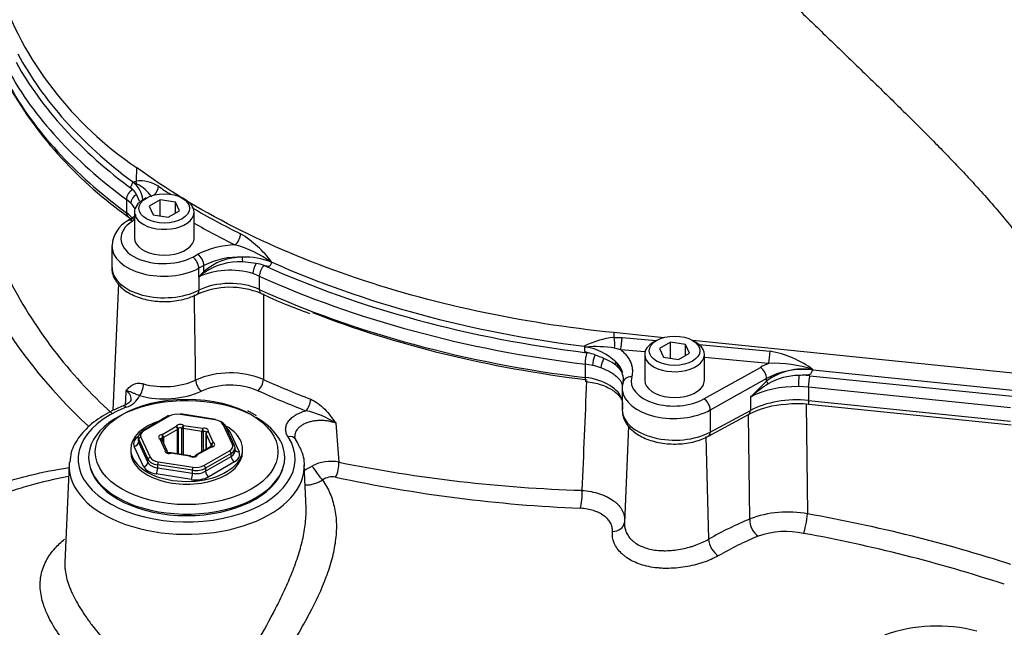
# Model space of a CAD drawing. Units: millimetres. Extents: x 0 to 594, y 0 to 420.
# Drawn here: x 396 to 406, y 378 to 385 of the extents above; entities that cross this region are included whole.
import ezdxf

# ---------------------------------------------------------------- set-up
doc = ezdxf.new("R2010")
doc.units = ezdxf.units.MM
for name, color, linetype in [('II45-01-STD', 7, 'Continuous'), ('II45-04SHW-STD', 7, 'Continuous'), ('TSH-1', 7, 'Continuous')]:
    doc.layers.add(name, color=color, linetype=linetype)

# ---------------------------------------------------------------- blocks, each defined once
blk = doc.blocks.new('SE6')
at = {"layer": 'II45-01-STD', "color": 7, "linetype": 'Continuous'}
for p, q in [((396.676, 382.044), (396.616, 380.637)), ((404.299, 380.712), (404.315, 379.491)), ((398.206, 380.578), (398.11, 380.631)), ((397.228, 380.576), (396.946, 380.413)), ((397.241, 380.575), (396.958, 380.412)), ((397.748, 380.534), (397.362, 380.593)), ((397.752, 380.538), (397.365, 380.598)), ((399.087, 380.496), (399.119, 380.064)), ((403.673, 379.434), (403.658, 380.59)), ((397.16, 380.369), (397.314, 380.458)), ((397.332, 380.427), (397.178, 380.339)), ((397.332, 380.156), (397.332, 380.427)), ((397.338, 380.434), (397.338, 380.155)), ((397.381, 380.148), (397.381, 380.441)), ((397.603, 380.404), (397.393, 380.437)), ((397.393, 380.437), (397.393, 380.147)), ((397.399, 380.471), (397.609, 380.439)), ((397.603, 380.182), (397.603, 380.404)), ((397.617, 380.405), (397.617, 380.19)), ((397.672, 380.403), (397.728, 380.282)), ((397.94, 380.26), (397.836, 380.483)), ((397.962, 380.25), (397.859, 380.473)), ((397.91, 380.403), (398.014, 380.179)), ((402.33, 380.464), (402.284, 379.391)), ((396.897, 380.343), (396.895, 380.311)), ((396.902, 380.318), (396.9, 380.286)), ((396.9, 380.286), (397.004, 380.062)), ((397.005, 380.095), (396.902, 380.318)), ((396.926, 380.342), (397.029, 380.119)), ((397.194, 380.199), (397.138, 380.32)), ((397.216, 380.189), (397.16, 380.31)), ((397.166, 380.298), (397.166, 380.335)), ((397.178, 380.339), (397.178, 380.272)), ((397.647, 380.382), (397.647, 380.207)), ((397.704, 380.257), (397.648, 380.378)), ((397.648, 380.378), (397.648, 380.207)), ((403.185, 380.348), (403.217, 379.21)), ((396.813, 380.209), (396.813, 380.178)), ((396.956, 380.015), (396.852, 380.239)), ((397.218, 380.172), (397.218, 380.174)), ((397.219, 380.171), (397.219, 380.178)), ((397.47, 380.135), (397.26, 380.167)), ((397.693, 380.233), (397.539, 380.145)), ((397.705, 380.232), (397.551, 380.144)), ((397.625, 380.027), (397.907, 380.19)), ((397.704, 380.237), (397.704, 380.257)), ((397.711, 380.251), (397.711, 380.239)), ((397.97, 380.191), (397.969, 380.224)), ((398.052, 380.178), (398.052, 380.209)), ((397.004, 380.062), (397.005, 380.095)), ((397.118, 380.068), (397.504, 380.008)), ((397.466, 380.13), (397.256, 380.163)), ((397.925, 380.16), (397.642, 379.997)), ((397.643, 379.963), (397.927, 380.127)), ((397.962, 380.067), (397.678, 379.903)), ((397.927, 380.127), (397.925, 380.16)), ((396.13, 380.036), (396.083, 378.952)), ((397.111, 380.034), (397.11, 380.001)), ((397.11, 380.001), (397.498, 379.941)), ((397.497, 379.974), (397.111, 380.034)), ((397.498, 379.941), (397.497, 379.974)), ((397.642, 379.997), (397.643, 379.963)), ((398.756, 379.556), (398.736, 380.036)), ((397.485, 379.874), (397.097, 379.934))]:
    blk.add_line(p, q, dxfattribs=at)
for centre, radius, start, end in [((400.11, 384.472), 5.22, 206.6767, 227.7926), ((-330.087, 370.585), 727.694, 0.818041, 0.892404), ((400.247, 384.694), 5.756, 209.0456, 227.3705), ((397.915, 380.083), 0.97, 67.6652, 113.2516), ((1316.495, 341.576), 915.478, 177.534228, 177.610038), ((1336.856, 330.395), 941.449, 176.927545, 176.9371), ((397.915, 380.117), 0.8, 67.4218, 113.495), ((396.692, 380.908), 0.245, 287.0909, 334.0129), ((398.566, 379.71), 0.943, 56.406, 78.5553), ((397.672, 380.382), 0.025, 151.836, 180), ((397.138, 380.3), 0.025, 24.8961, 61.8501), ((397.194, 380.178), 0.025, 0, 24.8961), ((397.256, 380.142), 0.025, 81.206, 100.1186), ((397.705, 380.212), 0.025, 97.4868, 120), ((397.466, 380.11), 0.025, 58.0782, 81.206), ((397.502, 380.177), 0.0509, 243.1333, 301.1722), ((397.551, 380.123), 0.025, 120, 158.4829), ((399.03, 379.635), 0.438, 78.1573, 117.7732), ((402.307, 395.82), 16.075, 258.5644, 268.2423), ((399.048, 379.719), 0.183, 79.1423, 126.5478), ((402.482, 395.81), 16.271, 257.9391, 267.582), ((404.094, 378.32), 1.192, 79.2958, 110.6784), ((404.072, 378.371), 0.926, 77.6, 109.2282), ((405.369, 375.419), 4.148, 112.717, 119.5251), ((401.246, 362.679), 16.87, 71.8751, 79.6711), ((405.751, 376.507), 1.742, 75.454, 109.5484)]:
    blk.add_arc(centre, radius, start, end, dxfattribs=at)
for centre, major_axis, ratio, start_param, end_param in [((396.912, 380.882), (-0.0261, -0.0965), 0.346699, 0.663055, 2.198945), ((397.185, 381.216), (-0.545, 0), 0.57735, 1.132256, 2.261744), ((397.596, 380.933), (0.0431, -0.0902), 0.520327, 4.004866, 5.540755), ((398.222, 380.938), (0.0411, 0.0912), 0.502692, 3.872935, 5.408825), ((403.67, 384.96), (-8.749, 0), 0.57735, 0.907562, 0.981598), ((397.185, 381.138), (0.645, 0), 0.57735, 4.273849, 5.403337), ((403.67, 384.882), (-8.849, 0), 0.57735, 0.907562, 0.981598), ((397.433, 380.117), (1.087, 0), 0.57735, 0.878357, 6.283185), ((398.753, 380.716), (0.036, 0.0933), 0.453723, 3.846386, 5.382275), ((397.433, 380.097), (-1.203, 0), 0.57735, -0.981177, 3.506389), ((396.764, 380.592), (0.036, -0.0933), 0.454008, 3.142092, 3.173687), ((396.764, 380.592), (0.036, -0.0933), 0.454008, 2.436661, 3.142092), ((397.433, 380.209), (-0.62, 0), 0.57735, 5.210452, 6.283185), ((397.241, 380.554), (0.0125, -0.0217), 0.57735, 2.356194, 3.141593), ((397.329, 380.524), (0.125, 0), 0.577756, 1.309755, 2.356249), ((397.362, 380.573), (-0.0038, -0.0247), 0.211325, 3.141595, 3.773507), ((397.748, 380.513), (-0.0038, -0.0247), 0.211325, 3.141593, 3.773507), ((397.715, 380.464), (0.125, 0), 0.57735, 0.261339, 1.307833), ((397.715, 380.444), (0.15, 0.001), 0.58121, 0.258203, 0.903298), ((397.433, 380.117), (1.087, 0), 0.57735, 0, 0.785398), ((397.433, 380.209), (-0.62, 0), 0.57735, 0, 3.952088), ((397.047, 380.34), (0.15, -0.001), 0.578471, 2.36142, 3.407914), ((397.047, 380.36), (0.125, 0), 0.576944, 2.356952, 3.403446), ((396.958, 380.391), (0.0125, -0.0217), 0.57735, 3.141593, 3.892084), ((396.958, 380.391), (0.0125, -0.0217), 0.57735, 2.356194, 3.141593), ((397.363, 380.452), (-0.05, 0), 0.57735, 3.889001, 6.059376), ((397.314, 380.438), (0.0233, -0.0092), 0.796132, 0.30414, 1.874937), ((397.314, 380.438), (0.0125, -0.0217), 0.57735, 0.785398, 2.356194), ((397.314, 380.438), (0.025, 0), 0.57735, 5.497787, 6.059376), ((397.363, 380.431), (0.025, 0), 0.57735, 0.747408, 2.917783), ((397.399, 380.451), (-0.0132, -0.0212), 0.598862, 3.946721, 5.517518), ((397.399, 380.451), (-0.025, 0), 0.57735, 0.747408, 1.308997), ((397.399, 380.451), (-0.0038, -0.0247), 0.211325, 3.773507, 5.344303), ((397.609, 380.418), (-0.0038, -0.0247), 0.211325, 3.773507, 5.344303), ((397.609, 380.418), (0.025, 0), 0.57735, 4.45059, 5.012178), ((397.624, 380.411), (-0.05, 0), 0.57735, 2.841803, 5.012178), ((397.609, 380.418), (0.0044, -0.0246), 0.241127, 0.93365, 2.504447), ((397.624, 380.391), (-0.025, 0), 0.57735, 3.24532, 5.012178), ((397.672, 380.382), (0.0227, 0.0105), 0.788675, 1.219917, 2.790713), ((397.672, 380.382), (0.022, -0.0118), 0.78008, 1.96642, 3.141594), ((397.836, 380.462), (-0.0227, -0.0105), 0.788675, 3.141593, 4.36151), ((397.716, 380.373), (0.2, 0), 0.57735, 0.261339, 0.68516), ((397.91, 380.444), (0.0454, 0.021), 0.788675, 3.969706, 4.36151), ((397.045, 380.269), (0.2, 0), 0.576944, 2.356952, 3.403446), ((396.852, 380.28), (-0.0454, -0.021), 0.788675, 1.219917, 2.755807), ((397.045, 380.31), (0.15, 0.002), 0.573754, 3.105293, 3.394663), ((396.926, 380.321), (-0.0227, -0.0105), 0.788675, 4.36151, 5.897399), ((397.172, 380.341), (0.05, 0), 0.57735, 1.794606, 3.964981), ((397.138, 380.3), (-0.0118, -0.022), 0.555005, 3.141593, 3.908704), ((397.138, 380.3), (-0.0227, -0.0105), 0.788675, 3.141593, 4.36151), ((397.172, 380.321), (0.025, 0), 0.57735, 1.794606, 2.971693), ((397.16, 380.349), (0.0125, -0.0217), 0.57735, 0.785398, 2.356194), ((397.16, 380.349), (0.0033, -0.0248), 0.181218, 0.943361, 2.514157), ((397.16, 380.349), (0.025, 0), 0.57735, 4.936198, 5.497787), ((397.672, 380.382), (0.025, 0), 0.57735, 3.141594, 3.403392), ((397.728, 380.261), (0.0227, 0.0105), 0.788675, 1.219917, 2.790713), ((397.694, 380.26), (-0.05, 0), 0.57735, 1.794606, 3.964981), ((397.728, 380.261), (0.0118, 0.022), 0.555005, 0.767111, 2.337908), ((398.557, 380.263), (-0.0834, -0.0552), 0.762768, 3.141243, 4.245121), ((397.433, 380.178), (-0.62, 0), 0.57735, 0, 3.141593), ((397.242, 380.19), (0.05, 0), 0.57735, 2.841803, 5.012178), ((397.194, 380.178), (-0.0227, -0.0105), 0.788675, 3.141593, 4.36151), ((397.194, 380.178), (-0.022, 0.0118), 0.78008, 3.537216, 5.108013), ((397.194, 380.178), (-0.025, 0), 0.57735, 2.841803, 3.141593), ((397.256, 380.142), (0.0044, -0.0246), 0.241127, 2.504447, 3.14498), ((397.256, 380.142), (-0.0038, -0.0247), 0.211325, 3.141593, 3.773507), ((397.705, 380.212), (0.0125, -0.0217), 0.57735, 2.356194, 3.141593), ((397.705, 380.212), (0.0033, -0.0248), 0.181218, 2.514157, 3.14924), ((397.728, 380.261), (-0.025, 0), 0.57735, 0.261799, 0.823388), ((397.694, 380.24), (-0.025, 0), 0.57735, 3.131276, 3.964981), ((397.819, 380.241), (-0.125, 0), 0.576944, 2.356952, 3.403446), ((397.907, 380.17), (-0.0125, 0.0217), 0.57735, 3.961897, 5.497787), ((397.819, 380.221), (-0.15, -0.001), 0.575639, 2.352259, 3.398753), ((397.82, 380.19), (-0.15, 0.002), 0.5794, 2.366453, 3.412947), ((397.94, 380.239), (-0.0227, -0.0105), 0.788675, 3.141595, 4.36151), ((397.94, 380.239), (-0.0227, -0.0105), 0.788675, 2.82562, 3.141595), ((397.82, 380.149), (-0.2, 0), 0.576944, 2.356952, 3.403446), ((398.014, 380.22), (0.0454, 0.021), 0.788675, 3.231632, 4.36151), ((397.433, 380.018), (-1.303, 0), 0.57735, -0.054426, -0.024695), ((396.956, 380.056), (-0.0454, -0.021), 0.788675, 1.219917, 2.755807), ((397.149, 380.086), (-0.15, -0.002), 0.585028, 0.253883, 1.300377), ((397.029, 380.098), (0.0227, 0.0105), 0.788675, 1.219917, 2.755807), ((397.15, 380.117), (-0.15, 0.001), 0.573464, 0.264926, 1.31142), ((397.15, 380.138), (-0.125, 0), 0.57735, 0.261339, 1.307833), ((397.118, 380.047), (0.0038, 0.0247), 0.211325, 0.631914, 2.167804), ((397.503, 380.15), (0.05, 0), 0.57735, 3.889001, 6.059376), ((397.466, 380.11), (-0.0038, -0.0247), 0.211325, 3.141593, 3.773507), ((397.466, 380.11), (-0.0132, -0.0212), 0.598862, 3.141654, 3.946721), ((397.551, 380.123), (0.0233, -0.0092), 0.796132, 1.874937, 3.140309), ((397.551, 380.123), (0.0125, -0.0217), 0.57735, 2.356194, 3.141591), ((397.962, 380.108), (-0.025, 0.0433), 0.57735, 0.820305, 2.356194), ((399.042, 379.994), (0.033, 0.146), 0.489588, 4.117652, 5.31616), ((397.433, 380.018), (-1.303, 0), 0.57735, -0.024695, 3.121544), ((397.433, 380.097), (1.081, 0), 0.57735, 3.316178, 6.1086), ((397.149, 380.045), (-0.2, 0), 0.57735, 0.261339, 1.307833), ((397.097, 379.974), (-0.0076, -0.0494), 0.211325, 0.631914, 2.167804), ((397.504, 379.988), (0.0038, 0.0247), 0.211325, 0.631914, 2.167804), ((397.536, 380.057), (0.15, 0), 0.572324, 4.450002, 5.496496), ((397.537, 380.026), (-0.15, 0.001), 0.588608, 1.312599, 2.359093), ((397.536, 380.078), (-0.125, 0), 0.577756, 1.309755, 2.356249), ((397.625, 380.006), (-0.0125, 0.0217), 0.57735, 3.961897, 5.497787), ((397.678, 379.944), (-0.025, 0.0433), 0.57735, 0.820305, 2.356194), ((397.433, 380.018), (-1.303, 0), 0.57735, 3.121544, 3.166288), ((398.896, 379.959), (-0.087, 0.122), 0.170773, 0.904547, 2.307136), ((397.485, 379.914), (0.0076, 0.0494), 0.211325, 3.773507, 5.309397), ((397.537, 379.985), (0.2, 0), 0.577756, 4.451348, 5.497842), ((401.782, 379.672), (-0.008, -0.15), 0.21796, 0.67615, 2.148433), ((403.42, 375.211), (2.435, 4.217), 0.617687, 0.680737, 0.808659), ((403.775, 379.375), (0.058, -0.138), 0.611892, 4.036256, 5.610915), ((404.289, 379.41), (-0.026, -0.148), 0.092854, 0.444895, 2.167262), ((403.247, 375.596), (8.303, -1.234), 0.478448, 1.231653, 1.513129), ((402.136, 379.413), (-0.149, 0.015), 0.777018, 1.753423, 3.117105), ((403.319, 379.151), (0.074, -0.131), 0.543756, 3.967417, 5.53743), ((393.28, 374.882), (2.625, -4.547), 0.57735, 0.814972, 2.331143), ((393.296, 374.891), (-2.644, 4.579), 0.57735, 3.974289, 5.453329), ((393.206, 374.839), (-2.625, 4.547), 0.57735, 3.975769, 5.449009)]:
    blk.add_ellipse(centre, major_axis=major_axis, ratio=ratio, start_param=start_param, end_param=end_param, dxfattribs=at)
blk.add_ellipse((397.433, 380.178), major_axis=(1.012, 0), ratio=0.57735, dxfattribs=at)
for points, knots in [([(398.284, 381.93), (398.284, 381.66), (398.284, 381.39), (398.284, 381.12), (398.284, 381.074), (398.284, 381.027), (398.284, 380.98)], [0, 0, 0, 0, 0.852321, 0.852321, 0.852321, 1, 1, 1, 1]), ([(396.761, 380.855), (396.766, 380.861), (396.771, 380.867), (396.782, 380.879), (396.788, 380.885), (396.805, 380.902), (396.818, 380.912), (396.841, 380.924), (396.849, 380.928), (396.867, 380.934), (396.876, 380.936), (396.896, 380.939), (396.907, 380.939), (396.93, 380.937), (396.942, 380.935), (396.954, 380.932)], [0, 0, 0, 0, 0.125, 0.125, 0.25, 0.25, 0.5, 0.5, 0.625, 0.625, 0.75, 0.75, 0.875, 0.875, 1, 1, 1, 1]), ([(396.819, 380.756), (396.819, 380.757), (396.819, 380.758), (396.819, 380.764), (396.819, 380.769), (396.817, 380.784), (396.814, 380.794), (396.805, 380.813), (396.798, 380.822), (396.782, 380.84), (396.772, 380.848), (396.761, 380.855)], [0.5525665, 0.5525665, 0.5525665, 0.5525665, 0.5625, 0.5625, 0.625, 0.625, 0.75, 0.75, 0.875, 0.875, 1, 1, 1, 1]), ([(396.912, 380.801), (396.902, 380.805), (396.893, 380.808), (396.878, 380.814), (396.871, 380.817), (396.859, 380.822), (396.854, 380.824), (396.843, 380.828), (396.839, 380.83), (396.824, 380.837), (396.813, 380.841), (396.795, 380.847), (396.789, 380.849), (396.776, 380.852), (396.769, 380.854), (396.761, 380.855)], [0, 0, 0, 0, 0.125, 0.125, 0.25, 0.25, 0.375, 0.375, 0.5, 0.5, 0.75, 0.75, 0.875, 0.875, 1, 1, 1, 1]), ([(396.816, 380.756), (396.817, 380.751), (396.816, 380.743), (396.778, 380.707), (396.743, 380.693), (396.726, 380.687)], [0, 0, 0, 0, 0.444846, 0.7736, 1, 1, 1, 1]), ([(398.808, 380.761), (398.836, 380.75), (398.863, 380.735), (398.916, 380.696), (398.94, 380.674), (398.986, 380.627), (399.007, 380.601), (399.038, 380.562), (399.048, 380.549), (399.068, 380.522), (399.078, 380.509), (399.087, 380.496)], [0, 0, 0, 0, 0.25, 0.25, 0.5, 0.5, 0.75, 0.75, 0.875, 0.875, 1, 1, 1, 1]), ([(396.728, 380.686), (396.682, 380.667), (396.569, 380.619), (396.392, 380.509), (396.241, 380.356), (396.15, 380.198), (396.142, 380.104), (396.14, 380.062)], [0, 0, 0, 0, 0.127369, 0.370295, 0.614857, 0.856861, 1, 1, 1, 1]), ([(398.557, 380.345), (398.548, 380.358), (398.542, 380.372), (398.535, 380.392), (398.533, 380.399), (398.531, 380.414), (398.53, 380.421), (398.53, 380.442), (398.533, 380.456), (398.54, 380.477), (398.542, 380.484), (398.549, 380.498), (398.553, 380.505), (398.567, 380.525), (398.577, 380.537), (398.603, 380.561), (398.619, 380.573), (398.652, 380.594), (398.67, 380.603), (398.709, 380.62), (398.731, 380.628), (398.753, 380.634)], [0, 0, 0, 0, 0.125, 0.125, 0.1875, 0.1875, 0.25, 0.25, 0.375, 0.375, 0.4375, 0.4375, 0.5, 0.5, 0.625, 0.625, 0.75, 0.75, 0.875, 0.875, 1, 1, 1, 1]), ([(399.087, 380.496), (399.074, 380.501), (399.06, 380.505), (399.031, 380.513), (399.016, 380.516), (398.986, 380.521), (398.971, 380.523), (398.94, 380.525), (398.909, 380.526), (398.878, 380.524), (398.847, 380.521), (398.832, 380.518), (398.803, 380.512), (398.79, 380.508), (398.763, 380.499), (398.75, 380.494), (398.726, 380.482), (398.715, 380.476), (398.694, 380.462), (398.685, 380.455), (398.668, 380.439), (398.661, 380.431), (398.649, 380.414), (398.643, 380.406), (398.636, 380.388), (398.633, 380.378), (398.63, 380.361), (398.63, 380.352), (398.631, 380.343)], [0, 0, 0, 0, 0.0625, 0.0625, 0.125, 0.125, 0.1875, 0.1875, 0.25, 0.3125, 0.3125, 0.375, 0.375, 0.4375, 0.4375, 0.5, 0.5, 0.5625, 0.5625, 0.625, 0.625, 0.6875, 0.6875, 0.75, 0.75, 0.8125, 0.8125, 0.8700346, 0.8700346, 0.8700346, 0.8700346]), ([(398.734, 379.998), (398.735, 380.001), (398.747, 380.06), (398.716, 380.18), (398.668, 380.27), (398.64, 380.318)], [0, 0, 0, 0, 0.030882, 0.568205, 1, 1, 1, 1]), ([(397.252, 380.167), (397.248, 380.167), (397.242, 380.166), (397.232, 380.167), (397.223, 380.169), (397.218, 380.171), (397.216, 380.173), (397.216, 380.173), (397.216, 380.173)], [0, 0, 0, 0, 0.14657, 0.2978363, 0.4479094, 0.5700605, 0.686593, 0.7587299, 0.7587299, 0.7587299, 0.7587299]), ([(397.72, 380.243), (397.72, 380.243), (397.72, 380.243), (397.717, 380.241), (397.712, 380.239), (397.706, 380.237), (397.703, 380.237), (397.702, 380.237)], [0.3295757, 0.3295757, 0.3295757, 0.3295757, 0.4295944, 0.590816, 0.7572016, 0.9364391, 1, 1, 1, 1]), ([(393.791, 378.941), (393.874, 379.023), (393.964, 379.102), (394.088, 379.198), (394.118, 379.22), (394.178, 379.263), (394.208, 379.284), (394.3, 379.345), (394.363, 379.385), (394.555, 379.497), (394.689, 379.565), (394.964, 379.688), (395.106, 379.743), (395.325, 379.816), (395.4, 379.84), (395.549, 379.882), (395.624, 379.902), (395.841, 379.954), (395.983, 379.982), (396.127, 380.004)], [0.1459877, 0.1459877, 0.1459877, 0.1459877, 0.25, 0.25, 0.28125, 0.28125, 0.3125, 0.3125, 0.375, 0.375, 0.5, 0.5, 0.625, 0.625, 0.6875, 0.6875, 0.75, 0.75, 0.86667, 0.86667, 0.86667, 0.86667]), ([(396.122, 379.907), (395.974, 379.878), (395.828, 379.843), (395.608, 379.781), (395.533, 379.758), (395.385, 379.709), (395.311, 379.683), (395.093, 379.6), (394.952, 379.539), (394.8, 379.464), (394.785, 379.457), (394.77, 379.449)], [0.1296395, 0.1296395, 0.1296395, 0.1296395, 0.25, 0.25, 0.3125, 0.3125, 0.375, 0.375, 0.5, 0.5, 0.5139072, 0.5139072, 0.5139072, 0.5139072]), ([(398.939, 379.866), (398.971, 379.82), (398.999, 379.771), (399.032, 379.693), (399.042, 379.666), (399.059, 379.611), (399.066, 379.583), (399.084, 379.497), (399.091, 379.438), (399.093, 379.346), (399.092, 379.315), (399.088, 379.252), (399.085, 379.22), (399.072, 379.123), (399.059, 379.057), (399.033, 378.958), (399.023, 378.924), (399.001, 378.857), (398.989, 378.823), (398.926, 378.653), (398.863, 378.518), (398.773, 378.35), (398.754, 378.316), (398.717, 378.25), (398.698, 378.216), (398.639, 378.118), (398.599, 378.053), (398.517, 377.925), (398.475, 377.862), (398.411, 377.767), (398.39, 377.736), (398.347, 377.674), (398.325, 377.643), (398.217, 377.488), (398.13, 377.369), (397.959, 377.135), (397.875, 377.021), (397.793, 376.908)], [0, 0, 0, 0, 0.0625, 0.0625, 0.09375, 0.09375, 0.125, 0.125, 0.1875, 0.1875, 0.21875, 0.21875, 0.25, 0.25, 0.3125, 0.3125, 0.34375, 0.34375, 0.375, 0.375, 0.5, 0.5, 0.53125, 0.53125, 0.5625, 0.5625, 0.625, 0.625, 0.6875, 0.6875, 0.71875, 0.71875, 0.75, 0.75, 0.875, 0.875, 1, 1, 1, 1]), ([(398.939, 379.866), (398.922, 379.855), (398.904, 379.846), (398.878, 379.834), (398.869, 379.831), (398.851, 379.824), (398.843, 379.822), (398.818, 379.814), (398.801, 379.811), (398.778, 379.809), (398.771, 379.809), (398.757, 379.809), (398.75, 379.809), (398.744, 379.81), (398.744, 379.81), (398.744, 379.81)], [0, 0, 0, 0, 0.125, 0.125, 0.1875, 0.1875, 0.25, 0.25, 0.375, 0.375, 0.4375, 0.4375, 0.5, 0.5, 0.5005867, 0.5005867, 0.5005867, 0.5005867]), ([(401.813, 379.752), (401.848, 379.75), (401.883, 379.745), (401.948, 379.732), (401.979, 379.724), (402.024, 379.709), (402.039, 379.704), (402.067, 379.692), (402.081, 379.686), (402.119, 379.666), (402.143, 379.652), (402.175, 379.628), (402.186, 379.62), (402.205, 379.603), (402.213, 379.594), (402.237, 379.567), (402.251, 379.548), (402.266, 379.518), (402.27, 379.508), (402.278, 379.488), (402.28, 379.478), (402.287, 379.446), (402.288, 379.425), (402.285, 379.403)], [0, 0, 0, 0, 0.125, 0.125, 0.25, 0.25, 0.3125, 0.3125, 0.375, 0.375, 0.5, 0.5, 0.5625, 0.5625, 0.625, 0.625, 0.75, 0.75, 0.8125, 0.8125, 0.875, 0.875, 1, 1, 1, 1]), ([(397.601, 377.053), (397.666, 377.161), (397.733, 377.271), (397.869, 377.493), (397.939, 377.606), (398.044, 377.78), (398.079, 377.839), (398.149, 377.957), (398.184, 378.016), (398.287, 378.196), (398.354, 378.318), (398.45, 378.505), (398.481, 378.569), (398.54, 378.695), (398.568, 378.759), (398.607, 378.854), (398.619, 378.886), (398.643, 378.95), (398.654, 378.982), (398.685, 379.079), (398.703, 379.142), (398.732, 379.267), (398.743, 379.329), (398.753, 379.421), (398.755, 379.451), (398.757, 379.508), (398.757, 379.535), (398.756, 379.562)], [0, 0, 0, 0, 0.125, 0.125, 0.25, 0.25, 0.3125, 0.3125, 0.375, 0.375, 0.5, 0.5, 0.5625, 0.5625, 0.625, 0.625, 0.65625, 0.65625, 0.6875, 0.6875, 0.75, 0.75, 0.8125, 0.8125, 0.84375, 0.84375, 0.8727222, 0.8727222, 0.8727222, 0.8727222]), ([(402.152, 379.296), (402.153, 379.313), (402.152, 379.329), (402.146, 379.353), (402.144, 379.36), (402.138, 379.376), (402.135, 379.384), (402.123, 379.406), (402.112, 379.42), (402.094, 379.44), (402.087, 379.446), (402.073, 379.459), (402.065, 379.465), (402.041, 379.482), (402.023, 379.493), (401.994, 379.507), (401.984, 379.512), (401.963, 379.52), (401.952, 379.524), (401.919, 379.535), (401.896, 379.54), (401.847, 379.549), (401.822, 379.553), (401.796, 379.554)], [0, 0, 0, 0, 0.125, 0.125, 0.1875, 0.1875, 0.25, 0.25, 0.375, 0.375, 0.4375, 0.4375, 0.5, 0.5, 0.625, 0.625, 0.6875, 0.6875, 0.75, 0.75, 0.875, 0.875, 1, 1, 1, 1]), ([(402.285, 379.403), (402.282, 379.368), (402.287, 379.333), (402.306, 379.282), (402.314, 379.266), (402.335, 379.235), (402.347, 379.22), (402.369, 379.199), (402.376, 379.192), (402.392, 379.18), (402.4, 379.173), (402.427, 379.155), (402.446, 379.145), (402.487, 379.126), (402.508, 379.118), (402.555, 379.104), (402.579, 379.098), (402.628, 379.09), (402.654, 379.087), (402.694, 379.085), (402.707, 379.084), (402.734, 379.084), (402.747, 379.084), (402.788, 379.085), (402.815, 379.088), (402.87, 379.094), (402.898, 379.099), (402.952, 379.11), (402.978, 379.116), (403.018, 379.127), (403.031, 379.131), (403.056, 379.139), (403.069, 379.144), (403.131, 379.166), (403.176, 379.187), (403.217, 379.21)], [0, 0, 0, 0, 0.125, 0.125, 0.1875, 0.1875, 0.25, 0.25, 0.28125, 0.28125, 0.3125, 0.3125, 0.375, 0.375, 0.4375, 0.4375, 0.5, 0.5, 0.5625, 0.5625, 0.59375, 0.59375, 0.625, 0.625, 0.6875, 0.6875, 0.75, 0.75, 0.8125, 0.8125, 0.84375, 0.84375, 0.875, 0.875, 1, 1, 1, 1]), ([(403.325, 379.028), (403.274, 378.999), (403.217, 378.974), (403.139, 378.948), (403.122, 378.943), (403.09, 378.933), (403.074, 378.929), (403.024, 378.917), (402.991, 378.91), (402.922, 378.899), (402.887, 378.894), (402.818, 378.889), (402.784, 378.888), (402.734, 378.888), (402.717, 378.888), (402.683, 378.89), (402.666, 378.892), (402.617, 378.896), (402.585, 378.901), (402.523, 378.914), (402.493, 378.922), (402.436, 378.941), (402.409, 378.952), (402.358, 378.976), (402.334, 378.99), (402.301, 379.013), (402.291, 379.021), (402.271, 379.037), (402.261, 379.045), (402.235, 379.071), (402.219, 379.089), (402.192, 379.128), (402.181, 379.148), (402.155, 379.21), (402.148, 379.252), (402.152, 379.296)], [0, 0, 0, 0, 0.125, 0.125, 0.15625, 0.15625, 0.1875, 0.1875, 0.25, 0.25, 0.3125, 0.3125, 0.375, 0.375, 0.40625, 0.40625, 0.4375, 0.4375, 0.5, 0.5, 0.5625, 0.5625, 0.625, 0.625, 0.6875, 0.6875, 0.71875, 0.71875, 0.75, 0.75, 0.8125, 0.8125, 0.875, 0.875, 1, 1, 1, 1]), ([(397.486, 376.867), (397.415, 376.91), (397.344, 376.956), (397.202, 377.051), (397.131, 377.102), (397.024, 377.18), (396.988, 377.207), (396.916, 377.262), (396.88, 377.291), (396.773, 377.376), (396.703, 377.435), (396.565, 377.555), (396.498, 377.617), (396.398, 377.714), (396.365, 377.746), (396.302, 377.811), (396.272, 377.843), (396.213, 377.909), (396.184, 377.941), (396.142, 377.991), (396.129, 378.008), (396.102, 378.041), (396.089, 378.058), (396.026, 378.141), (395.982, 378.207), (395.926, 378.304), (395.909, 378.336), (395.879, 378.4), (395.866, 378.432), (395.833, 378.526), (395.819, 378.586), (395.81, 378.674), (395.809, 378.702), (395.811, 378.745), (395.812, 378.759), (395.815, 378.787), (395.817, 378.8), (395.83, 378.868), (395.849, 378.919), (395.881, 378.981), (395.888, 378.993), (395.903, 379.018), (395.911, 379.03), (395.936, 379.066), (395.955, 379.089), (396.006, 379.146), (396.042, 379.18), (396.081, 379.212)], [0, 0, 0, 0, 0.0625, 0.0625, 0.125, 0.125, 0.15625, 0.15625, 0.1875, 0.1875, 0.25, 0.25, 0.3125, 0.3125, 0.34375, 0.34375, 0.375, 0.375, 0.40625, 0.40625, 0.421875, 0.421875, 0.4375, 0.4375, 0.5, 0.5, 0.53125, 0.53125, 0.5625, 0.5625, 0.625, 0.625, 0.65625, 0.65625, 0.671875, 0.671875, 0.6875, 0.6875, 0.75, 0.75, 0.765625, 0.765625, 0.78125, 0.78125, 0.8125, 0.8125, 0.8611414, 0.8611414, 0.8611414, 0.8611414]), ([(396.083, 378.953), (396.083, 378.951), (396.083, 378.949), (396.083, 378.935), (396.083, 378.922), (396.084, 378.896), (396.085, 378.882), (396.09, 378.842), (396.095, 378.815), (396.108, 378.76), (396.117, 378.731), (396.132, 378.688), (396.138, 378.674), (396.15, 378.644), (396.157, 378.629), (396.191, 378.554), (396.225, 378.494), (396.283, 378.401), (396.304, 378.37), (396.337, 378.323), (396.349, 378.307), (396.372, 378.275), (396.384, 378.259), (396.444, 378.18), (396.495, 378.118), (396.576, 378.024), (396.603, 377.993), (396.659, 377.93), (396.687, 377.899), (396.773, 377.807), (396.831, 377.748), (396.949, 377.63), (397.008, 377.572), (397.097, 377.488), (397.127, 377.46), (397.187, 377.405), (397.217, 377.378), (397.306, 377.298), (397.365, 377.246), (397.483, 377.147), (397.542, 377.099), (397.601, 377.053)], [0.3105026, 0.3105026, 0.3105026, 0.3105026, 0.3125, 0.3125, 0.328125, 0.328125, 0.34375, 0.34375, 0.375, 0.375, 0.40625, 0.40625, 0.421875, 0.421875, 0.4375, 0.4375, 0.5, 0.5, 0.53125, 0.53125, 0.546875, 0.546875, 0.5625, 0.5625, 0.625, 0.625, 0.65625, 0.65625, 0.6875, 0.6875, 0.75, 0.75, 0.8125, 0.8125, 0.84375, 0.84375, 0.875, 0.875, 0.9375, 0.9375, 1, 1, 1, 1])]:
    blk.add_open_spline(points, degree=3, knots=knots, dxfattribs=at)
for points in [[(398.642, 380.317), (398.632, 380.333), (398.629, 380.342), (398.632, 380.344)], [(398.738, 379.976), (398.763, 379.99), (398.793, 380.006), (398.826, 380.023)]]:
    blk.add_open_spline(points, degree=3, dxfattribs=at)
at = {"layer": 'II45-04SHW-STD', "color": 7, "linetype": 'Continuous'}
for p, q in [((396.879, 383.327), (396.875, 383.175)), ((396.833, 383.17), (396.875, 383.175)), ((396.881, 383.145), (396.838, 383.164)), ((396.837, 383.084), (396.838, 383.083)), ((396.911, 382.953), (396.879, 383.029)), ((396.814, 382.933), (396.767, 382.974)), ((396.767, 382.974), (396.767, 382.827)), ((396.986, 382.99), (396.951, 382.969)), ((397.14, 382.971), (397.018, 382.901)), ((397.018, 382.901), (397.063, 382.804)), ((397.308, 382.945), (397.14, 382.971)), ((397.14, 382.792), (397.14, 382.971)), ((397.353, 382.849), (397.308, 382.945)), ((397.308, 382.823), (397.308, 382.945)), ((397.419, 382.969), (397.384, 382.99)), ((396.854, 382.834), (396.854, 382.548)), ((397.063, 382.804), (397.23, 382.778)), ((397.23, 382.778), (397.353, 382.849)), ((397.517, 382.549), (397.517, 382.834)), ((396.807, 382.755), (396.779, 382.737)), ((396.854, 382.748), (396.832, 382.734)), ((396.605, 382.46), (396.605, 382.22)), ((397.501, 382.336), (397.557, 382.366)), ((397.624, 382.242), (397.568, 382.212)), ((397.623, 382.175), (397.624, 382.242)), ((398.202, 382.265), (398.054, 382.282)), ((398.293, 382.243), (398.293, 382.243)), ((398.376, 382.279), (398.373, 382.278)), ((397.568, 382.115), (397.568, 382.212)), ((398.238, 382.125), (398.166, 382.152)), ((397.568, 382.115), (397.568, 381.968)), ((398.238, 382.125), (398.238, 381.978)), ((402.72, 381.443), (402.169, 381.499)), ((402.169, 381.499), (402.169, 381.446)), ((402.169, 381.446), (402.259, 381.446)), ((402.259, 381.446), (402.637, 381.41)), ((402.641, 381.413), (402.606, 381.392)), ((402.795, 381.394), (402.673, 381.324)), ((402.962, 381.369), (402.795, 381.394)), ((402.795, 381.215), (402.795, 381.394)), ((403.007, 381.272), (402.962, 381.369)), ((402.962, 381.246), (402.962, 381.369)), ((403.074, 381.392), (403.039, 381.413)), ((406.589, 381.049), (403.044, 381.41)), ((403.112, 381.366), (403.898, 381.293)), ((401.868, 381.277), (401.882, 381.275)), ((402.243, 381.31), (402.176, 381.327)), ((402.512, 381.285), (402.243, 381.31)), ((402.509, 381.257), (402.509, 380.971)), ((402.673, 381.324), (402.717, 381.227)), ((402.885, 381.201), (403.007, 381.272)), ((403.171, 380.973), (403.171, 381.257)), ((401.932, 381.135), (401.849, 381.149)), ((401.849, 381.149), (401.849, 381.002)), ((402.188, 381.175), (402.258, 381.054)), ((402.717, 381.227), (402.885, 381.201)), ((403.882, 381.157), (403.171, 381.223)), ((403.166, 380.765), (403.791, 381.114)), ((404.373, 381.086), (404.374, 381.086)), ((404.374, 381.089), (404.374, 381.086)), ((404.374, 381.086), (406.588, 380.861)), ((403.86, 380.991), (403.236, 380.642)), ((403.859, 380.963), (403.86, 380.991)), ((404.338, 381.022), (406.58, 380.794)), ((402.26, 380.883), (402.26, 380.643)), ((404.323, 380.894), (404.215, 380.901)), ((406.564, 380.666), (404.323, 380.894)), ((404.323, 380.894), (404.323, 380.747)), ((403.681, 380.784), (403.681, 380.637)), ((404.323, 380.747), (406.564, 380.519)), ((403.236, 380.642), (403.236, 380.398)), ((403.236, 380.398), (403.681, 380.637)), ((404.33, 380.705), (406.571, 380.476)), ((403.215, 380.352), (403.66, 380.592))]:
    blk.add_line(p, q, dxfattribs=at)
for centre, radius, start, end in [((399.09, 386.619), 3.966, 199.1364, 236.1181), ((399.4, 386.505), 4.549, 210.1062, 234.9239), ((396.721, 383.117), 0.124, 23.0415, 25.4506), ((396.653, 382.873), 0.344, 57.5226, 58.0421), ((396.669, 382.939), 0.281, 6.3282, 53.1218), ((396.925, 382.827), 0.352, 56.3313, 98.1341), ((396.693, 382.758), 0.43, 34.8232, 64.0629), ((401.566, 389.77), 8, 236.234, 237.397), ((396.706, 382.939), 0.195, 27.6662, 47.5843), ((401.566, 389.77), 8, 239.3865, 243.7756), ((396.934, 382.449), 0.327, 118.2838, 177.2036), ((397.398, 381.553), 1.218, 36.6026, 58.6818), ((398.01, 381.454), 1.018, 92.3761, 116.3743), ((397.639, 381.265), 1.25, 54.2641, 74.7786), ((398.054, 381.676), 0.659, 90.2077, 130.8595), ((398.023, 381.446), 0.89, 88.1667, 116.6121), ((398.021, 381.574), 0.709, 87.3083, 123.4517), ((398.074, 381.531), 0.805, 68.4488, 91.5711), ((398.136, 381.799), 0.47, 70.5394, 81.9862), ((398.08, 381.739), 0.613, 61.4857, 61.8689), ((403.48, 376.789), 7.957, 137.3962, 137.985), ((398.596, 380.922), 1.575, 127.8483, 130.7726), ((397.915, 381.107), 0.894, 67.393, 114.2798), ((400.854, 387.493), 6.137, 244.9738, 250.3839), ((402.283, 380.451), 1.002, 96.5491, 116.4218), ((401.693, 381.195), 0.21, 43.1357, 46.6067), ((401.798, 380.514), 0.827, 85.9058, 86.6343), ((401.971, 380.117), 1.227, 80.3923, 95.3335), ((401.771, 380.748), 0.597, 45.6888, 81.6986), ((401.785, 380.815), 0.47, 68.225, 78.14), ((403.721, 380.222), 1.085, 52.9768, 80.572), ((401.766, 380.644), 0.637, 62.7331, 72.3093), ((401.85, 380.676), 0.574, 55.3754, 68.7783), ((402.052, 380.958), 0.227, 24.8357, 56.874), ((402.035, 380.992), 0.239, 15.5271, 50.1866), ((403.948, 379.83), 1.329, 71.302, 92.8413), ((402.064, 380.973), 0.21, 1.2236, 22.7031), ((404.262, 380.417), 0.678, 80.5345, 126.3875), ((402.035, 380.992), 0.239, 346.4978, 359.7609), ((406.344, 378.305), 3.638, 133.0796, 137.0518), ((404.889, 379.374), 1.857, 122.9681, 130.5919), ((404.223, 380.337), 0.688, 90.4911, 120.0283), ((404.279, 380.314), 0.713, 89.1279, 94.9951), ((403.949, 377.194), 3.848, 84.1896, 84.9135), ((404.21, 379.733), 0.978, 82.9618, 97.8453), ((404.117, 379.717), 0.987, 92.3354, 117.5641)]:
    blk.add_arc(centre, radius, start, end, dxfattribs=at)
for centre, major_axis, ratio, start_param, end_param in [((402.923, 385.889), (-7.698, 0), 0.57735, 0.29727, 0.658049), ((402.923, 385.849), (-7.745, 0), 0.57735, 0.30778, 0.666685), ((402.923, 385.771), (-7.834, 0), 0.57735, 0.30778, 0.666685), ((402.923, 385.624), (-7.834, 0), 0.57735, 0.30778, 0.666685), ((396.796, 383.142), (0.0086, -0.0996), 0.841974, 1.525448, 1.841159), ((397.044, 383.084), (-0.0558, -0.083), 0.617999, 1.225688, 2.37087), ((396.841, 383.008), (-0.0562, -0.0766), 0.641665, 4.055163, 5.564623), ((396.897, 382.959), (-0.0687, -0.0656), 0.715183, 4.332879, 5.684434), ((396.354, 382.787), (-0.525, 0), 0.57735, 3.414872, 3.645057), ((397.185, 382.834), (-0.331, 0), 0.57735, 5.497787, 6.283185), ((397.185, 382.834), (-0.331, 0), 0.57735, 0, 3.926991), ((396.898, 382.97), (0.0499, 0.0033), 0.762363, 6.132307, 6.209508), ((396.354, 382.64), (-0.525, 0), 0.57735, 3.579095, 3.808277), ((396.845, 382.863), (0.0592, 0.0806), 0.641665, 2.423031, 3.108782), ((397.184, 382.545), (0.48, 0.007), 0.587337, 2.384296, 5.423019), ((396.833, 382.653), (0.0541, -0.0841), 0.588229, 2.328699, 3.14146), ((396.845, 382.863), (0.0592, 0.0806), 0.641665, 3.108782, 3.142038), ((396.861, 382.671), (0.0541, -0.0841), 0.588229, 2.413277, 3.14481), ((403.668, 386.42), (-8.739, -0.134), 0.587337, 0.780858, 0.851105), ((397.966, 382.552), (-0.0444, -0.0896), 0.533377, 0.767522, 2.294734), ((397.185, 382.464), (0.58, 0.007), 0.585629, 3.123697, 5.424621), ((397.185, 382.548), (0.331, 0), 0.57735, 3.141593, 5.944914), ((397.185, 382.546), (-0.331, -0.005), 0.587337, 2.794285, 3.132556), ((397.558, 382.285), (-0.0465, 0.0885), 0.528045, 3.9498, 5.51945), ((397.502, 382.255), (-0.0465, 0.0885), 0.528045, 3.9498, 5.51945), ((398.049, 382.308), (0.0021, -0.05), 0.092107, 1.032248, 2.163366), ((398.212, 382.2), (0.0287, 0.0905), 0.393464, 0.903068, 2.249783), ((398.297, 382.168), (-0.0393, -0.0865), 0.504916, 3.935816, 5.445081), ((403.67, 386.188), (-8.695, 0), 0.57735, 0.90412, 1.362027), ((403.67, 386.228), (-8.648, 0), 0.57735, 0.91204, 1.35728), ((397.185, 382.22), (0.58, 0), 0.57735, 3.141593, 5.432056), ((397.913, 381.887), (0.525, 0), 0.57735, 1.067983, 2.290463), ((397.656, 382.153), (-0.0367, 0.0339), 0.204023, 0.677977, 0.995343), ((397.913, 381.74), (-0.525, 0), 0.57735, 4.045693, 5.432056), ((403.67, 386.111), (-8.784, 0), 0.57735, 0.9041, 1.362027), ((397.502, 382.011), (-0.0452, 0.0892), 0.538181, 3.141909, 3.957766), ((403.67, 385.963), (-8.784, 0), 0.57735, 0.9041, 1.362027), ((398.3, 382.023), (0.0414, 0.091), 0.504916, 2.303488, 3.141094), ((403.67, 385.882), (-8.684, 0), 0.57735, 0.979301, 1.362027), ((402.152, 381.392), (-0.0077, 0.0997), 0.254392, 3.982548, 5.273267), ((402.241, 381.391), (0.0093, 0.0996), 0.147347, 3.777391, 5.307712), ((402.84, 381.257), (-0.331, 0), 0.57735, 5.497787, 6.283185), ((402.84, 381.257), (-0.331, 0), 0.57735, 0, 3.926991), ((401.869, 381.203), (-0.0115, -0.0943), 0.169224, 3.828794, 5.338254), ((403.881, 381.238), (0.0093, 0.0996), 0.147347, 3.777391, 5.307712), ((401.966, 381.186), (-0.0209, -0.0927), 0.297278, 3.990333, 5.361763), ((402.075, 381.154), (-0.033, -0.0891), 0.440792, 4.186749, 5.411071), ((402.145, 381.161), (0.0377, 0.0329), 0.627045, 5.025375, 5.694914), ((404.268, 380.818), (-0.7, -0.011), 0.587291, -0.997239, -0.830488), ((401.741, 380.853), (0.525, 0), 0.57735, 1.000529, 1.198141), ((403.792, 381.033), (-0.0487, 0.0873), 0.546695, 3.935582, 5.505769), ((404.269, 380.737), (0.6, 0.015), 0.591869, 1.38088, 2.306163), ((401.741, 380.706), (-0.525, 0), 0.57735, 3.285489, 4.503619), ((401.87, 381.058), (0.0121, 0.0993), 0.169224, 2.196662, 3.124125), ((402.84, 380.888), (0.58, 0.007), 0.585629, 2.976998, 3.186642), ((402.366, 380.927), (0.0966, -0.026), 0.798201, 1.79482, 3.355359), ((402.839, 380.968), (0.48, 0.007), 0.587337, 2.975396, 5.453844), ((402.84, 380.971), (0.331, 0), 0.57735, 3.141593, 5.944914), ((402.84, 380.969), (-0.331, -0.005), 0.587337, 2.794285, 3.132556), ((403.893, 380.942), (-0.0337, 0.0369), 0.343196, 0.688995, 1.516946), ((404.217, 380.955), (0.0016, 0.095), 0.023972, 0.756209, 2.186479), ((404.339, 380.948), (0.0096, 0.0945), 0.141783, 0.68405, 2.193511), ((402.84, 380.888), (0.58, 0.007), 0.585629, 3.186642, 5.455446), ((404.193, 380.468), (0.75, 0), 0.57735, 1.541432, 2.321288), ((403.167, 380.685), (-0.0487, 0.0873), 0.546695, 3.935582, 5.505769), ((404.193, 380.321), (-0.75, 0), 0.57735, 4.537856, 5.462881), ((404.34, 380.804), (0.0101, 0.0995), 0.141783, 2.193511, 3.141593), ((402.84, 380.643), (0.58, 0), 0.57735, 3.141593, 5.462881), ((403.613, 380.68), (-0.0474, 0.088), 0.556849, 3.141593, 3.943845), ((403.167, 380.44), (-0.0474, 0.088), 0.556849, 3.141603, 3.943845)]:
    blk.add_ellipse(centre, major_axis=major_axis, ratio=ratio, start_param=start_param, end_param=end_param, dxfattribs=at)
for centre in [(397.185, 382.875), (402.84, 381.298)]:
    blk.add_ellipse(centre, major_axis=(0.281, 0), ratio=0.57735, dxfattribs=at)
for points, knots in [([(410.737, 383.436), (410.73, 383.593), (410.714, 383.844), (410.574, 384.223), (410.376, 384.514), (410.13, 384.783), (409.832, 385.035), (409.497, 385.283), (409.204, 385.503), (408.98, 385.675), (408.812, 385.798), (408.696, 385.89), (408.571, 386.009), (408.488, 386.107), (408.312, 386.399), (408.033, 386.821), (407.776, 387.209), (407.58, 387.501), (407.428, 387.73), (407.258, 387.956), (407.098, 388.146), (406.931, 388.33), (406.696, 388.564), (406.378, 388.852), (406.084, 389.098), (405.918, 389.239), (405.874, 389.277)], [0, 0, 0, 0, 0.044227, 0.0832897, 0.1187952, 0.1506807, 0.1941493, 0.2381619, 0.2797606, 0.3079898, 0.3352152, 0.3639781, 0.3918661, 0.441192, 0.4982977, 0.5719295, 0.6375377, 0.6896522, 0.7315794, 0.7677346, 0.7850028, 0.8080585, 0.8425205, 0.8892675, 0.9482431, 0.9691687, 0.9691687, 0.9691687, 0.9691687]), ([(402.169, 381.499), (401.652, 381.551), (401.143, 381.631), (400.158, 381.843), (399.683, 381.975), (398.781, 382.287), (398.355, 382.466), (397.566, 382.867), (397.204, 383.088), (396.879, 383.327)], [0, 0, 0, 0, 0.25, 0.25, 0.5, 0.5, 0.75, 0.75, 1, 1, 1, 1]), ([(396.838, 383.083), (396.833, 383.088), (396.828, 383.092), (396.82, 383.1), (396.818, 383.102), (396.816, 383.107), (396.815, 383.108), (396.814, 383.111), (396.814, 383.113), (396.815, 383.119), (396.818, 383.123), (396.823, 383.131), (396.825, 383.135), (396.832, 383.148), (396.834, 383.157), (396.835, 383.166)], [0, 0, 0, 0, 0.25, 0.25, 0.375, 0.375, 0.4375, 0.4375, 0.5, 0.5, 0.625, 0.625, 0.75, 0.75, 1, 1, 1, 1]), ([(396.872, 382.804), (396.855, 382.787), (396.834, 382.77), (396.808, 382.756), (396.807, 382.755)], [0.7443879, 0.7443879, 0.7443879, 0.7443879, 0.9881542, 1, 1, 1, 1]), ([(398.373, 382.278), (398.372, 382.273), (398.371, 382.268), (398.369, 382.263), (398.368, 382.258), (398.365, 382.253), (398.363, 382.248), (398.36, 382.243), (398.356, 382.238), (398.352, 382.235), (398.35, 382.234), (398.348, 382.232), (398.346, 382.231), (398.344, 382.231), (398.342, 382.23), (398.339, 382.23), (398.336, 382.23), (398.334, 382.23), (398.331, 382.231), (398.33, 382.231), (398.329, 382.231), (398.327, 382.232), (398.323, 382.233), (398.319, 382.234), (398.314, 382.235), (398.307, 382.238), (398.3, 382.24), (398.293, 382.243)], [0, 0, 0, 0, 0.145422, 0.145422, 0.145422, 0.29087, 0.29087, 0.29087, 0.436209, 0.436209, 0.436209, 0.493818, 0.493818, 0.493818, 0.552362, 0.552362, 0.552362, 0.629216, 0.629216, 0.629216, 0.660548, 0.660548, 0.660548, 0.786205, 0.786205, 0.786205, 1, 1, 1, 1]), ([(396.609, 382.221), (396.607, 382.214), (396.598, 382.169), (396.638, 382.076), (396.726, 381.975), (396.863, 381.896), (397.036, 381.848), (397.229, 381.837), (397.41, 381.864), (397.5, 381.901), (397.547, 381.922)], [0, 0, 0, 0, 0.018658, 0.152607, 0.284419, 0.426426, 0.576642, 0.727282, 0.878436, 1, 1, 1, 1]), ([(401.882, 381.275), (401.874, 381.277), (401.867, 381.278), (401.856, 381.282), (401.853, 381.283), (401.849, 381.286), (401.847, 381.287), (401.846, 381.29), (401.845, 381.292), (401.844, 381.297), (401.845, 381.301), (401.845, 381.308), (401.845, 381.312), (401.846, 381.324), (401.846, 381.332), (401.846, 381.339)], [0, 0, 0, 0, 0.25, 0.25, 0.375, 0.375, 0.4375, 0.4375, 0.5, 0.5, 0.625, 0.625, 0.75, 0.75, 1, 1, 1, 1]), ([(402.243, 381.31), (402.256, 381.299), (402.268, 381.288), (402.291, 381.265), (402.301, 381.253), (402.329, 381.217), (402.344, 381.192), (402.36, 381.154), (402.364, 381.14), (402.37, 381.114), (402.372, 381.101), (402.374, 381.061), (402.372, 381.034), (402.364, 381.008)], [0, 0, 0, 0, 0.125, 0.125, 0.25, 0.25, 0.5, 0.5, 0.625, 0.625, 0.75, 0.75, 1, 1, 1, 1]), ([(402.265, 380.905), (402.265, 380.908), (402.265, 380.911), (402.263, 380.922), (402.26, 380.931), (402.252, 380.949), (402.246, 380.959), (402.231, 380.979), (402.222, 380.989), (402.201, 381.009), (402.189, 381.019), (402.163, 381.039), (402.148, 381.048), (402.1, 381.076), (402.064, 381.093), (402.024, 381.108)], [0.0741792, 0.0741792, 0.0741792, 0.0741792, 0.125, 0.125, 0.25, 0.25, 0.375, 0.375, 0.5, 0.5, 0.625, 0.625, 0.75, 0.75, 1, 1, 1, 1]), ([(404.373, 381.086), (404.373, 381.086), (404.372, 381.086), (404.372, 381.085), (404.371, 381.085), (404.37, 381.085), (404.37, 381.084), (404.368, 381.082), (404.367, 381.08), (404.366, 381.078), (404.363, 381.073), (404.361, 381.067), (404.359, 381.062), (404.356, 381.056), (404.353, 381.05), (404.35, 381.045), (404.347, 381.042), (404.345, 381.038), (404.341, 381.036), (404.338, 381.033), (404.334, 381.031), (404.33, 381.03), (404.324, 381.028), (404.317, 381.028), (404.311, 381.027), (404.304, 381.027), (404.297, 381.027), (404.29, 381.027)], [0, 0, 0, 0, 0.013181, 0.013181, 0.013181, 0.035563, 0.035563, 0.035563, 0.11052, 0.11052, 0.11052, 0.265029, 0.265029, 0.265029, 0.424617, 0.424617, 0.424617, 0.539993, 0.539993, 0.539993, 0.656896, 0.656896, 0.656896, 0.817023, 0.817023, 0.817023, 1, 1, 1, 1]), ([(401.858, 380.959), (401.891, 380.954), (401.973, 380.942), (402.105, 380.896), (402.212, 380.823), (402.264, 380.748), (402.265, 380.712), (402.264, 380.691)], [0, 0, 0, 0, 0.117056, 0.34342, 0.566311, 0.78658, 1, 1, 1, 1]), ([(402.263, 380.682), (402.261, 380.651), (402.258, 380.585), (402.306, 380.476), (402.407, 380.379), (402.551, 380.306), (402.731, 380.265), (402.925, 380.262), (403.095, 380.296), (403.177, 380.334), (403.215, 380.352)], [0, 0, 0, 0, 0.08352, 0.208796, 0.335331, 0.472508, 0.615579, 0.758637, 0.902518, 1, 1, 1, 1])]:
    blk.add_open_spline(points, degree=3, knots=knots, dxfattribs=at)
for points, degree in [([(405.636, 386.698), (407.066, 385.881), (408.51, 385.062), (410.374, 384.182), (410.388, 383.57), (410.402, 382.957)], 5), ([(403.561, 385.715), (404.659, 384.641), (405.769, 383.562), (407.193, 382.349), (407.204, 381.739), (407.215, 381.128)], 5), ([(396.786, 382.782), (396.801, 382.77), (396.814, 382.76), (396.825, 382.749)], 3)]:
    blk.add_open_spline(points, degree=degree, dxfattribs=at)

msp = doc.modelspace()

# ---------------------------------------------------------------- block references
at = {"layer": 'TSH-1'}
msp.add_blockref('SE6', (0, 0), dxfattribs=at)

doc.saveas('drawing.dxf')
